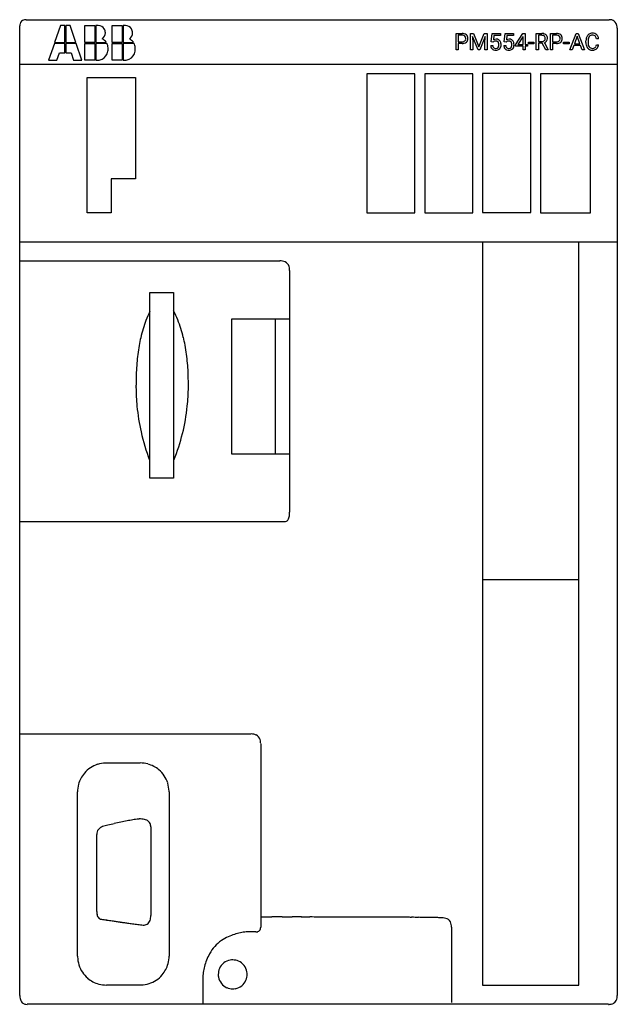
# Model space of a CAD drawing. Extents: x 0 to 82, y 0 to 135.
import ezdxf

# ---------------------------------------------------------------- set-up
doc = ezdxf.new("R2010")
doc.units = 0
doc.layers.add('DEFAULT_255_2_778', color=255, linetype='CONTINUOUS')

msp = doc.modelspace()

# ---------------------------------------------------------------- linework, layer by layer
at = {"layer": 'DEFAULT_255_2_778'}
for p, q in [((0.16, 0.98), (0.16, 133.94)), ((1.05, 134.77), (81.04, 134.77)), ((1.05, 134.77), (1.05, 134.77)), ((5.73, 133.97), (4.94, 131.66)), ((6.32, 133.97), (5.73, 133.97)), ((6.32, 131.66), (6.32, 133.97)), ((7.05, 133.97), (6.46, 133.97)), ((6.46, 133.97), (6.46, 131.66)), ((7.84, 131.66), (7.05, 133.97)), ((9.08, 133.97), (10.46, 133.97)), ((9.08, 131.66), (9.08, 133.97)), ((10.46, 133.97), (10.46, 131.66)), ((10.93, 133.97), (10.6, 133.97)), ((10.6, 133.97), (10.6, 131.66)), ((12.81, 133.97), (14.19, 133.97)), ((12.81, 131.66), (12.81, 133.97)), ((14.19, 133.97), (14.19, 131.66)), ((14.66, 133.97), (14.33, 133.97)), ((14.33, 133.97), (14.33, 131.66)), ((60.02, 130.62), (60.02, 132.87)), ((60.02, 132.87), (60.85, 132.87)), ((60.32, 132.63), (60.32, 131.74)), ((60.87, 132.63), (60.32, 132.63)), ((60.32, 132.63), (60.32, 132.63)), ((62.02, 132.87), (62.41, 132.87)), ((62.02, 130.62), (62.02, 132.87)), ((62.02, 132.87), (62.02, 132.87)), ((63.03, 130.62), (62.29, 132.44)), ((62.29, 132.44), (62.32, 131.5)), ((62.41, 132.87), (63.15, 131.03)), ((63.15, 131.03), (63.89, 132.87)), ((64, 132.45), (63.26, 130.62)), ((63.89, 132.87), (64.27, 132.87)), ((63.97, 131.5), (64, 132.45)), ((64.27, 132.87), (64.27, 130.62)), ((64.85, 131.75), (64.97, 132.87)), ((64.97, 132.87), (66.13, 132.87)), ((65.21, 132.61), (65.14, 131.99)), ((66.13, 132.61), (65.21, 132.61)), ((66.13, 132.87), (66.13, 132.61)), ((66.64, 131.75), (66.75, 132.87)), ((66.75, 132.87), (67.91, 132.87)), ((67, 132.61), (66.93, 131.99)), ((67.91, 132.61), (67, 132.61)), ((67.91, 132.87), (67.91, 132.61)), ((68.18, 131.31), (69.19, 132.87)), ((69.18, 132.42), (68.51, 131.38)), ((69.21, 132.48), (69.18, 132.42)), ((69.18, 132.42), (69.18, 132.42)), ((69.19, 132.87), (69.5, 132.87)), ((69.21, 131.38), (69.21, 132.48)), ((69.5, 132.87), (69.5, 131.38)), ((69.5, 132.87), (69.5, 132.87)), ((71.02, 130.62), (71.02, 132.87)), ((71.02, 132.87), (71.77, 132.87)), ((71.32, 132.63), (71.32, 131.77)), ((71.77, 132.63), (71.32, 132.63)), ((71.32, 132.63), (71.32, 132.63)), ((72.98, 130.62), (72.98, 132.87)), ((72.98, 132.87), (73.81, 132.87)), ((73.27, 132.63), (73.27, 131.74)), ((73.83, 132.63), (73.27, 132.63)), ((73.27, 132.63), (73.27, 132.63)), ((75.64, 130.62), (76.5, 132.87)), ((76.63, 132.51), (76.25, 131.45)), ((76.5, 132.87), (76.76, 132.87)), ((77.01, 131.45), (76.63, 132.51)), ((76.63, 132.51), (76.63, 132.51)), ((76.76, 132.87), (77.62, 130.62)), ((82.14, 133.44), (82.14, 0.98)), ((4.9, 131.52), (4.11, 129.21)), ((6.32, 131.52), (4.9, 131.52)), ((4.94, 131.66), (6.32, 131.66)), ((6.32, 130.22), (6.32, 131.52)), ((6.46, 131.66), (7.84, 131.66)), ((7.88, 131.52), (6.46, 131.52)), ((6.46, 131.52), (6.46, 130.22)), ((8.67, 129.21), (7.88, 131.52)), ((10.46, 131.66), (9.08, 131.66)), ((9.08, 131.52), (10.46, 131.52)), ((9.08, 129.21), (9.08, 131.52)), ((10.46, 131.52), (10.46, 129.21)), ((10.6, 131.66), (12.02, 131.66)), ((12.11, 131.5), (10.6, 131.5)), ((10.6, 131.5), (10.6, 129.21)), ((12.02, 131.66), (12.02, 131.66)), ((14.19, 131.66), (12.81, 131.66)), ((12.81, 131.52), (14.19, 131.52)), ((12.81, 129.21), (12.81, 131.52)), ((14.19, 131.52), (14.19, 129.21)), ((14.33, 131.66), (15.75, 131.66)), ((15.83, 131.5), (14.33, 131.5)), ((14.33, 131.5), (14.33, 129.21)), ((15.75, 131.66), (15.75, 131.66)), ((60.32, 131.74), (60.85, 131.74)), ((60.85, 131.5), (60.32, 131.5)), ((60.32, 131.5), (60.32, 130.62)), ((60.85, 131.5), (60.85, 131.5)), ((62.32, 131.5), (62.32, 130.62)), ((63.97, 130.62), (63.97, 131.5)), ((64.77, 131.21), (65.04, 131.21)), ((65.08, 131.69), (64.85, 131.75)), ((65.16, 131.75), (65.08, 131.69)), ((65.08, 131.69), (65.08, 131.69)), ((66.56, 131.21), (66.83, 131.21)), ((66.87, 131.69), (66.64, 131.75)), ((66.94, 131.75), (66.87, 131.69)), ((66.87, 131.69), (66.87, 131.69)), ((68.18, 131.14), (68.18, 131.31)), ((69.21, 131.14), (68.18, 131.14)), ((68.51, 131.38), (69.21, 131.38)), ((69.21, 130.62), (69.21, 131.14)), ((69.5, 131.38), (69.81, 131.38)), ((69.81, 131.14), (69.5, 131.14)), ((69.5, 131.14), (69.5, 130.62)), ((69.81, 131.38), (69.81, 131.14)), ((69.94, 131.46), (69.94, 131.69)), ((69.94, 131.69), (70.7, 131.69)), ((70.7, 131.46), (69.94, 131.46)), ((70.7, 131.69), (70.7, 131.46)), ((70.7, 131.69), (70.7, 131.69)), ((71.32, 131.77), (71.78, 131.77)), ((71.85, 131.53), (71.32, 131.53)), ((71.32, 131.53), (71.32, 130.62)), ((72.34, 130.62), (71.85, 131.53)), ((72.13, 131.59), (72.66, 130.64)), ((73.27, 131.74), (73.81, 131.74)), ((73.81, 131.5), (73.27, 131.5)), ((73.27, 131.5), (73.27, 130.62)), ((73.81, 131.5), (73.81, 131.5)), ((74.77, 131.46), (74.77, 131.69)), ((74.77, 131.69), (75.53, 131.69)), ((75.53, 131.46), (74.77, 131.46)), ((75.53, 131.69), (75.53, 131.46)), ((75.53, 131.69), (75.53, 131.69)), ((76.16, 131.21), (75.94, 130.62)), ((77.1, 131.21), (76.16, 131.21)), ((76.25, 131.45), (77.01, 131.45)), ((77.32, 130.62), (77.1, 131.21)), ((77.83, 131.64), (77.83, 131.86)), ((78.13, 131.85), (78.13, 131.63)), ((79.57, 132.15), (79.27, 132.15)), ((79.27, 131.33), (79.57, 131.33)), ((79.27, 131.33), (79.27, 131.33)), ((5.26, 129.21), (5.59, 130.22)), ((5.59, 130.22), (6.32, 130.22)), ((6.46, 130.22), (7.19, 130.22)), ((7.19, 130.22), (7.52, 129.21)), ((60.32, 130.62), (60.02, 130.62)), ((62.32, 130.62), (62.02, 130.62)), ((63.26, 130.62), (63.03, 130.62)), ((64.27, 130.62), (63.97, 130.62)), ((69.5, 130.62), (69.21, 130.62)), ((71.32, 130.62), (71.02, 130.62)), ((72.66, 130.62), (72.34, 130.62)), ((72.34, 130.62), (72.34, 130.62)), ((72.66, 130.64), (72.66, 130.62)), ((73.27, 130.62), (72.98, 130.62)), ((75.94, 130.62), (75.64, 130.62)), ((77.62, 130.62), (77.32, 130.62)), ((77.32, 130.62), (77.32, 130.62)), ((0.14, 128.68), (82.14, 128.68)), ((4.11, 129.21), (5.26, 129.21)), ((7.52, 129.21), (8.67, 129.21)), ((10.46, 129.21), (9.08, 129.21)), ((10.6, 129.21), (10.88, 129.21)), ((10.6, 129.21), (10.6, 129.21)), ((14.19, 129.21), (12.81, 129.21)), ((14.33, 129.21), (14.61, 129.21)), ((14.33, 129.21), (14.33, 129.21)), ((54.38, 127.36), (47.77, 127.36)), ((47.77, 127.36), (47.77, 108.3)), ((54.38, 108.3), (54.38, 127.36)), ((62.32, 127.36), (55.71, 127.36)), ((55.71, 127.36), (55.71, 108.3)), ((62.32, 108.3), (62.32, 127.36)), ((70.26, 127.37), (63.64, 127.37)), ((63.64, 127.37), (63.64, 108.31)), ((70.26, 108.31), (70.26, 127.37)), ((78.44, 127.36), (71.58, 127.36)), ((71.58, 127.36), (71.58, 108.3)), ((78.44, 108.3), (78.44, 127.36)), ((9.4, 126.83), (16.02, 126.83)), ((9.4, 108.3), (9.4, 126.83)), ((16.02, 126.83), (16.02, 112.93)), ((16.02, 112.93), (12.71, 112.93)), ((12.71, 112.93), (12.71, 108.3)), ((12.71, 108.3), (9.4, 108.3)), ((47.77, 108.3), (54.38, 108.3)), ((55.71, 108.3), (62.32, 108.3)), ((63.64, 108.31), (70.26, 108.31)), ((71.58, 108.3), (78.44, 108.3)), ((0.14, 104.33), (82.14, 104.33)), ((63.64, 104.33), (63.64, 2.41)), ((76.87, 2.41), (76.87, 104.33)), ((0.14, 101.69), (35.85, 101.69)), ((37.18, 100.39), (37.18, 67.24)), ((17.99, 97.34), (21.27, 97.34)), ((17.99, 71.9), (17.99, 97.34)), ((21.27, 97.34), (21.27, 71.9)), ((29.24, 93.74), (37.17, 93.74)), ((29.24, 75.21), (29.24, 93.74)), ((35.19, 93.74), (35.19, 75.21)), ((37.17, 93.74), (37.17, 75.21)), ((37.17, 75.21), (29.24, 75.21)), ((21.27, 71.9), (17.99, 71.9)), ((36.51, 65.94), (0.14, 65.94)), ((63.64, 58), (76.87, 58)), ((0.14, 36.83), (31.88, 36.83)), ((33.21, 35.5), (33.21, 10.36)), ((12.05, 32.86), (16.67, 32.86)), ((8.08, 6.38), (8.08, 28.89)), ((20.64, 28.89), (20.64, 6.38)), ((10.72, 12.47), (10.72, 23.06)), ((11.52, 24.12), (11.52, 24.12)), ((18.13, 24.12), (18.13, 11.94)), ((32.55, 9.69), (31.22, 9.69)), ((59.39, 10.35), (59.39, 0.03)), ((25.27, 3.74), (25.27, -0.23)), ((27.39, 3.87), (27.39, 3.87)), ((16.67, 2.41), (12.05, 2.41)), ((63.64, 2.41), (76.87, 2.41)), ((80.93, -0.23), (1.16, -0.23))]:
    msp.add_line(p, q, dxfattribs=at)
for centre, radius, start, end in [((1.34, 133.95), 1.17, 166.5112, 180.627), ((0.86, 134.07), 0.676, 135.3635, 167.1634), ((0.86, 134.04), 0.703, 105.3059, 133.6456), ((1.01, 133.55), 1.22, 92.3852, 105.8765), ((1.05, 133.03), 1.74, 89.9616, 92.9366), ((10.93, 133.02), 0.952, 30.1468, 89.8772), ((14.66, 133.02), 0.952, 30.1468, 89.8772), ((81.05, 133.32), 1.45, 77.2425, 90.4993), ((81.19, 133.87), 0.88, 26.7667, 78.3104), ((80.81, 133.67), 1.31, 12.4275, 27.0073), ((80.07, 133.5), 2.07, 3.1148, 12.5988), ((10.86, 132.97), 1.04, 306.9758, 359.5771), ((10.85, 132.97), 1.05, 359.7318, 30.4964), ((14.59, 132.97), 1.04, 306.9758, 359.5771), ((14.58, 132.97), 1.05, 359.7318, 30.4964), ((60.87, 131.77), 1.1, 75.2686, 90.6618), ((60.86, 131.89), 0.744, 82.9752, 88.8902), ((60.91, 132.16), 0.467, 47.5841, 84.7511), ((60.97, 132.16), 0.699, 48.4826, 75.403), ((60.94, 132.21), 0.403, 37.8656, 46.5163), ((60.91, 132.2), 0.439, 357.9643, 36.6279), ((61.01, 132.21), 0.637, 359.1891, 47.9223), ((71.78, 131.61), 1.27, 77.7819, 90.5641), ((71.77, 131.82), 0.805, 80.2001, 89.9502), ((71.85, 132.18), 0.446, 49.6059, 81.6233), ((71.9, 132.14), 0.723, 53.1775, 78.2853), ((71.9, 132.26), 0.346, 27.4738, 48.2986), ((71.78, 132.21), 0.475, 358.378, 26.08), ((71.97, 132.25), 0.593, 49.8264, 52.2445), ((71.98, 132.27), 0.575, 6.7582, 49.2321), ((71.64, 132.2), 0.921, 359.7891, 8.3791), ((73.82, 131.77), 1.1, 75.2686, 90.6618), ((73.81, 131.89), 0.744, 82.9752, 88.8902), ((73.86, 132.16), 0.467, 47.5841, 84.7511), ((73.93, 132.16), 0.699, 48.4826, 75.403), ((73.9, 132.21), 0.403, 37.8656, 46.5163), ((73.86, 132.2), 0.439, 357.9643, 36.6279), ((73.96, 132.21), 0.637, 359.1891, 47.9223), ((78.94, 131.95), 1.1, 154.8949, 164.5466), ((78.71, 132.07), 0.842, 122.2453, 155.7845), ((78.88, 132.01), 0.735, 143.4256, 167.1268), ((78.72, 132.03), 0.88, 89.9993, 121.2359), ((78.72, 132.13), 0.533, 87.5917, 142.9055), ((78.74, 131.77), 1.14, 89.9981, 91.0604), ((78.75, 131.92), 0.989, 72.2237, 90.7589), ((78.74, 131.89), 0.767, 82.4524, 90.1918), ((78.8, 132.2), 0.458, 48.1819, 84.1396), ((78.83, 132.18), 0.715, 47.3423, 71.8466), ((78.77, 132.2), 0.473, 20.7402, 45.7413), ((78.33, 132.03), 0.946, 7.442, 21.1994), ((78.78, 132.14), 0.781, 12.5405, 46.6291), ((78.43, 132.04), 1.14, 5.5739, 13.6036), ((79.27, 133.44), 2.88, 359.9421, 3.3996), ((10.73, 130.75), 1.58, 35.3505, 61.6617), ((11.13, 130.94), 1.13, 23.6228, 29.7619), ((10.63, 130.76), 1.66, 359.1685, 22.4347), ((14.46, 130.75), 1.58, 35.3607, 61.6303), ((14.86, 130.94), 1.13, 23.6518, 29.802), ((14.36, 130.76), 1.65, 359.1638, 22.4595), ((60.87, 132.45), 0.705, 268.9615, 287.2898), ((60.85, 133.13), 1.63, 269.9983, 270.3557), ((60.87, 132.72), 1.22, 269.7532, 283.1704), ((60.95, 132.17), 0.41, 287.6767, 310.9046), ((60.99, 132.21), 0.696, 282.627, 309.9166), ((60.96, 132.14), 0.386, 312.5717, 356.976), ((60.71, 132.18), 0.64, 354.6344, 0.092), ((61.08, 132.1), 0.559, 310.7245, 339.1154), ((60.87, 132.17), 0.777, 339.7713, 0.9895), ((60.74, 132.19), 0.907, 359.9957, 1.2179), ((65.7, 131.29), 0.927, 185.1128, 189.8267), ((65.41, 131.23), 0.637, 188.2675, 228.1794), ((65.58, 131.27), 0.536, 186.3894, 210.3483), ((65.42, 131.19), 0.361, 211.5121, 228.3768), ((65.51, 131.36), 0.729, 89.0421, 120.0088), ((65.37, 131.47), 0.351, 110.1672, 127.2752), ((65.44, 131.26), 0.578, 88.7587, 109.2414), ((65.47, 131.42), 0.419, 42.158, 92.3592), ((65.5, 131.21), 0.386, 267.2317, 319.7855), ((65.54, 131.4), 0.694, 64.7185, 91.1686), ((65.45, 131.4), 0.446, 25.4722, 41.9243), ((65.4, 131.27), 0.498, 321.415, 353.0078), ((65.57, 131.5), 0.584, 41.3535, 63.6642), ((65.31, 131.35), 0.591, 358.6804, 24.3729), ((65.06, 131.33), 0.846, 351.6222, 0.2497), ((65.52, 131.23), 0.656, 317.0905, 343.0169), ((65.47, 131.42), 0.712, 8.7427, 40.8535), ((65.22, 131.32), 0.975, 343.2259, 0.7676), ((65.08, 131.34), 1.11, 359.7142, 9.7231), ((67.48, 131.29), 0.927, 185.1128, 189.8267), ((67.2, 131.23), 0.637, 188.2675, 228.1794), ((67.36, 131.27), 0.536, 186.3894, 210.3483), ((67.21, 131.19), 0.361, 211.5121, 228.3768), ((67.29, 131.36), 0.729, 89.0421, 120.0088), ((67.15, 131.47), 0.351, 110.1672, 127.2752), ((67.22, 131.26), 0.578, 88.7587, 109.2414), ((67.25, 131.42), 0.419, 42.158, 92.3592), ((67.28, 131.21), 0.386, 267.2317, 319.7855), ((67.32, 131.4), 0.694, 64.7185, 91.1686), ((67.23, 131.4), 0.446, 25.4722, 41.9243), ((67.18, 131.27), 0.498, 321.415, 353.0078), ((67.36, 131.5), 0.584, 41.3535, 63.6642), ((67.1, 131.35), 0.591, 358.6804, 24.3729), ((66.84, 131.33), 0.846, 351.6222, 0.2497), ((67.26, 131.42), 0.712, 8.7427, 40.8535), ((67.31, 131.23), 0.656, 317.0905, 343.0169), ((67, 131.32), 0.975, 343.2259, 0.7676), ((66.86, 131.34), 1.11, 359.7142, 9.7231), ((71.79, 132.38), 0.602, 268.7346, 292.3055), ((71.85, 132.21), 0.423, 293.3227, 311.1615), ((71.87, 132.18), 0.388, 311.3943, 2.3753), ((71.9, 132.24), 0.68, 289.6148, 323.2992), ((71.95, 132.18), 0.608, 324.3083, 1.2234), ((73.82, 132.45), 0.705, 268.9615, 287.2898), ((73.81, 133.13), 1.63, 269.9983, 270.3557), ((73.82, 132.72), 1.22, 269.7532, 283.1704), ((73.91, 132.17), 0.41, 287.6767, 310.9046), ((73.95, 132.21), 0.696, 282.627, 309.9166), ((73.91, 132.14), 0.386, 312.5717, 356.976), ((73.66, 132.18), 0.64, 354.6344, 0.092), ((74.03, 132.1), 0.559, 310.7245, 339.1154), ((73.82, 132.17), 0.777, 339.7713, 0.9895), ((73.69, 132.19), 0.907, 359.9957, 1.2179), ((79.25, 131.87), 1.41, 164.9576, 180.535), ((79.36, 131.63), 1.53, 179.5288, 192.6105), ((78.84, 131.51), 0.993, 192.2179, 219.4883), ((79.43, 131.88), 1.3, 166.6564, 179.1235), ((79.93, 131.85), 1.8, 178.5757, 180.0093), ((79.47, 131.62), 1.34, 179.4522, 192.2334), ((78.94, 131.5), 0.798, 191.9151, 214.4967), ((78.7, 131.33), 0.496, 214.191, 272.2102), ((78.8, 131.27), 0.442, 311.8922, 339.2864), ((78.33, 131.47), 0.955, 338.4551, 351.5682), ((77.91, 131.55), 1.38, 350.8219, 351.1536), ((78.83, 131.33), 0.725, 311.2698, 335.4923), ((78.57, 131.44), 1.01, 335.8413, 354.0892), ((10.79, 130.69), 1.49, 296.2538, 350.5435), ((10.63, 130.74), 1.65, 349.8772, 0.0368), ((9.78, 130.74), 2.51, 0.0081, 0.0405), ((14.51, 130.69), 1.49, 296.2529, 350.5521), ((14.36, 130.74), 1.65, 349.8818, 0.037), ((13.51, 130.74), 2.51, 0.0081, 0.0405), ((65.4, 131.23), 0.63, 228.7406, 247.973), ((65.46, 131.4), 0.814, 248.714, 270.9568), ((65.45, 131.24), 0.414, 229.8685, 269.1288), ((65.48, 131.46), 0.643, 267.029, 270.0267), ((65.48, 131.57), 0.982, 269.7999, 278.3099), ((65.55, 131.23), 0.633, 276.9168, 316.2353), ((67.19, 131.23), 0.63, 228.7399, 247.9686), ((67.25, 131.4), 0.814, 248.7095, 270.9561), ((67.23, 131.24), 0.414, 229.8685, 269.1288), ((67.26, 131.46), 0.643, 267.029, 270.0267), ((67.26, 131.57), 0.983, 269.7999, 278.3077), ((67.33, 131.23), 0.633, 276.9122, 316.2326), ((78.68, 131.37), 0.784, 219.5048, 244.3649), ((78.7, 131.45), 0.866, 245.3811, 270.9624), ((78.73, 131.6), 0.767, 269.0516, 286.0752), ((78.72, 131.77), 1.18, 269.7398, 279.5055), ((78.8, 131.38), 0.781, 278.593, 310.4874), ((78.82, 131.28), 0.433, 286.2681, 309.688), ((10.81, 130.69), 1.49, 272.7569, 295.5675), ((14.53, 130.69), 1.49, 272.7542, 295.5642), ((35.87, 99.54), 2.16, 80.679, 90.3424), ((36, 100.3), 1.38, 65.6416, 80.8675), ((36.16, 100.67), 0.978, 15.7673, 65.5301), ((35.55, 100.46), 1.62, 4.2975, 16.9848), ((34.89, 100.4), 2.28, 359.912, 4.668), ((31.98, 88.04), 15.52, 154.3899, 159.2377), ((7.95, 88.04), 14.96, 21.8112, 27.0787), ((33.72, 87.38), 17.38, 159.2301, 163.2604), ((6.29, 87.37), 16.75, 17.5748, 21.8214), ((35.79, 86.75), 19.54, 163.2597, 166.9549), ((4.32, 86.74), 18.81, 13.7637, 17.5768), ((38.08, 86.22), 21.89, 166.943, 169.7989), ((2.12, 86.2), 21.09, 10.7494, 13.7743), ((40.63, 85.76), 24.49, 169.8022, 172.6733), ((-0.4, 85.72), 23.65, 7.7099, 10.7457), ((43.61, 85.37), 27.49, 172.6689, 175.1609), ((-3.36, 85.32), 26.63, 5.0854, 7.7147), ((50.49, 84.93), 34.38, 177.5339, 179.4156), ((46.95, 85.09), 30.84, 175.1612, 177.5412), ((-6.58, 85.03), 29.87, 2.744, 5.0884), ((-10.09, 84.86), 33.38, 0.6475, 2.7466), ((52.86, 84.9), 36.75, 179.4017, 180.0016), ((-12.62, 84.82), 35.91, 359.998, 0.6644), ((53.91, 84.9), 37.8, 180.0008, 180.4016), ((54.77, 84.91), 38.67, 180.4017, 180.7965), ((46.1, 84.64), 30, 180.5131, 185.4637), ((-4.84, 84.64), 28.13, 354.1734, 359.453), ((-13.64, 84.82), 36.93, 359.6495, 359.9994), ((-14.37, 84.83), 37.66, 359.3041, 359.6494), ((44.53, 84.48), 28.42, 185.457, 192.6756), ((-3.29, 84.46), 26.57, 337.7274, 354.2076), ((43.99, 84.37), 27.87, 192.6991, 200.9888), ((36.3, 66.64), 0.802, 320.4729, 338.8073), ((35.67, 66.89), 1.47, 338.4181, 348.8307), ((34.62, 67.1), 2.55, 348.6658, 355.5206), ((33.06, 67.23), 4.11, 355.4267, 0.1672), ((36.53, 66.45), 0.503, 268.3268, 320.2752), ((31.9, 34.71), 2.12, 80.4948, 90.3489), ((32.03, 35.45), 1.36, 65.2026, 80.678), ((32.18, 35.8), 0.987, 16.4544, 64.9755), ((31.58, 35.58), 1.63, 4.9603, 17.642), ((30.88, 35.51), 2.33, 359.8855, 5.3), ((12.04, 28.9), 3.96, 107.8308, 139.5783), ((12.04, 28.87), 3.98, 91.6628, 107.7702), ((12.05, 28.77), 4.08, 89.9989, 91.7123), ((16.68, 28.86), 4, 74.9591, 90.0542), ((16.69, 28.9), 3.95, 49.5322, 74.9125), ((12.03, 28.9), 3.95, 139.5325, 164.9121), ((16.68, 28.9), 3.96, 17.8298, 49.5778), ((12.08, 28.89), 4, 164.9587, 180.0541), ((16.66, 28.89), 3.98, 1.6627, 17.7695), ((16.56, 28.89), 4.08, 359.999, 1.712), ((26.52, -30.84), 56.98, 104.5281, 105.2721), ((24.72, -23.88), 49.78, 103.466, 104.5346), ((22.97, -16.56), 42.26, 102.2184, 103.4694), ((21.55, -9.96), 35.5, 100.8461, 102.2199), ((20.43, -4.1), 29.54, 99.2489, 100.8504), ((19.58, 1.08), 24.29, 97.4428, 99.2522), ((19.23, 3.72), 21.62, 97.1333, 97.4127), ((16.55, 21.25), 3.93, 84.7375, 90.1685), ((16.68, 22.58), 2.59, 76.9929, 84.833), ((16.9, 23.51), 1.64, 65.4401, 77.1376), ((17.16, 24.07), 1.02, 45.0883, 65.7397), ((17.26, 24.19), 0.861, 6.8238, 44.0426), ((11.99, 23.07), 1.26, 163.8837, 180.5978), ((11.69, 23.15), 0.962, 118.7508, 163.378), ((11.99, 22.68), 1.52, 108.0773, 119.8458), ((16.88, 24.12), 1.25, 359.8372, 7.9113), ((13.42, 12.47), 2.7, 179.9901, 181.3271), ((12.73, 12.44), 2.01, 180.9818, 189.7964), ((11.92, 12.3), 1.18, 189.5732, 203.5725), ((11.44, 12.07), 0.65, 202.1909, 251.1792), ((11.5, 12.31), 0.896, 252.0182, 270.8248), ((19.26, 57.89), 47.12, 260.5447, 260.8713), ((22.03, 75.13), 64.57, 260.8695, 261.1341), ((25.67, 98.49), 88.22, 261.135, 261.393), ((30.14, 128.01), 118.07, 261.3905, 261.5793), ((35.66, 165.3), 155.77, 261.5801, 261.7723), ((42.76, 214.39), 205.37, 261.7714, 261.9287), ((49.94, 264.95), 256.44, 261.9271, 262.0305), ((57.47, 318.72), 310.74, 262.0307, 262.1346), ((67.19, 389.11), 381.79, 262.1349, 262.2384), ((78.78, 474.09), 467.56, 262.2381, 262.327), ((17.2, 11.49), 0.852, 281.2205, 321.58), ((17.03, 11.6), 1.05, 322.5078, 341.9558), ((16.42, 11.8), 1.7, 341.6756, 352.9779), ((15.46, 11.93), 2.67, 352.8231, 0.2562), ((33.22, -9366.79), 9378.52, 89.99072, 90.000066), ((33.35, -8517.64), 8529.38, 89.981066, 89.99071), ((33.62, -7723.39), 7735.12, 89.971085, 89.981065), ((33.97, -7028.92), 7040.66, 89.960797, 89.971087), ((34.4, -6397.87), 6409.6, 89.950178, 89.960785), ((34.9, -5823.16), 5834.9, 89.939224, 89.950159), ((35.47, -5277.88), 5289.62, 89.92789, 89.93921), ((36.1, -4779.65), 4791.39, 89.91618, 89.92791), ((36.72, -4359.62), 4371.35, 89.90415, 89.91621), ((37.36, -3973), 3984.73, 89.89171, 89.90413), ((38.07, -3600.41), 3612.15, 89.87884, 89.8917), ((38.76, -3271.84), 3283.57, 89.86556, 89.87884), ((39.63, -2903.32), 2915.05, 89.84483, 89.86572), ((40.7, -2509.22), 2520.95, 89.82292, 89.84486), ((41.73, -2176.63), 2188.36, 89.79997, 89.82293), ((42.84, -1859.96), 1871.68, 89.77172, 89.80006), ((44, -1569.35), 1581.07, 89.74174, 89.77172), ((45.17, -1308.73), 1320.46, 89.7059, 89.74186), ((46.35, -1079.24), 1090.96, 89.667, 89.70591), ((47.47, -886.28), 898, 89.62543, 89.66699), ((48.51, -727.94), 739.65, 89.5811, 89.62545), ((49.46, -597.39), 609.1, 89.53384, 89.58116), ((50.33, -491.32), 503.02, 89.4835, 89.5338), ((51.13, -402.02), 413.73, 89.4297, 89.4835), ((52.03, -313.04), 324.73, 89.342, 89.4309), ((52.98, -229.99), 241.68, 89.2439, 89.342), ((53.89, -161.61), 173.3, 89.1067, 89.2455), ((54.75, -106.13), 117.8, 88.9385, 89.1076), ((55.48, -67.21), 78.88, 88.7454, 88.9387), ((56.05, -41.21), 52.88, 88.5249, 88.7457), ((56.59, -20.31), 31.97, 88.131, 88.5366), ((57.13, -3.86), 15.51, 87.452, 88.1529), ((57.56, 5.73), 5.91, 86.2232, 87.5012), ((57.87, 10.2), 1.43, 83.0956, 86.5135), ((58.04, 11.54), 0.0742, 62.8216, 89.3319), ((58.07, 11.61), 0.00152, 1.3691, 36.1375), ((58.08, 9.38), 2.23, 81.0051, 90.3307), ((58.22, 10.18), 1.42, 66.6716, 81.1845), ((58.4, 10.6), 0.957, 16.7185, 66.9495), ((57.86, 10.42), 1.53, 4.3277, 17.6148), ((91.35, 567.43), 561.74, 262.3267, 262.4011), ((17.08, 11.98), 1.36, 269.5617, 282.1585), ((32.13, 1.28), 8.46, 101.6486, 107.3709), ((32.46, -0.31), 10.08, 97.0636, 101.6658), ((32.55, 10.99), 1.29, 269.9976, 270.8373), ((32.56, 10.61), 0.92, 270.0476, 285.904), ((32.69, 10.22), 0.504, 285.0204, 347.3411), ((32.24, 10.34), 0.969, 345.8288, 0.7325), ((57.25, 10.35), 2.14, 359.9129, 4.722), ((30.98, 3.99), 5.5, 124.969, 150.4447), ((31.28, 3.54), 6.04, 114.6021, 124.8755), ((31.73, 2.57), 7.1, 107.3507, 114.6337), ((12.16, 6.38), 4.08, 179.9989, 181.7123), ((12.06, 6.38), 3.98, 181.6628, 197.7702), ((16.64, 6.38), 4, 344.9594, 0.0542), ((32.97, 3.04), 7.71, 158.911, 165.5526), ((31.83, 3.48), 6.48, 150.2748, 158.9326), ((29.37, 3.88), 1.98, 99.9309, 156.451), ((29.37, 3.84), 2.01, 89.9726, 99.8672), ((29.38, 3.87), 1.98, 66.4686, 90.0987), ((29.37, 3.87), 1.98, 10.2353, 66.4047), ((12.04, 6.37), 3.96, 197.8308, 229.5783), ((16.69, 6.37), 3.95, 319.5333, 344.9129), ((35.74, 2.43), 10.55, 170.7156, 172.8964), ((34.44, 2.66), 9.23, 165.5319, 170.778), ((29.38, 3.87), 1.99, 156.4981, 180.0995), ((29.34, 3.87), 2.01, 359.971, 10.1848), ((12.03, 6.36), 3.95, 229.5325, 254.9121), ((16.68, 6.37), 3.96, 287.8303, 319.5789), ((29.4, 3.87), 2.01, 179.9712, 190.1525), ((29.37, 3.86), 1.98, 190.2034, 246.4038), ((29.38, 3.86), 1.98, 279.929, 336.4484), ((29.37, 3.87), 1.99, 336.4964, 0.0993), ((12.04, 6.41), 4, 254.9587, 270.0541), ((16.67, 6.5), 4.08, 269.9989, 271.747), ((16.68, 6.4), 3.98, 271.698, 287.77), ((29.37, 3.87), 1.98, 246.4675, 270.0984), ((29.37, 3.9), 2.01, 269.9726, 279.8663), ((2.99, 0.98), 2.82, 179.9858, 181.6562), ((2.3, 0.95), 2.13, 181.3511, 190.0839), ((1.5, 0.8), 1.32, 189.8746, 203.7879), ((1.02, 0.58), 0.797, 202.8271, 256.2754), ((81.2, 0.71), 0.905, 286.6513, 332.9635), ((80.91, 0.84), 1.22, 333.4567, 350.3041), ((80.21, 0.97), 1.93, 350.0761, 0.3791), ((1.14, 1.02), 1.26, 255.7909, 270.596), ((80.93, 1.91), 2.15, 269.8995, 274.9594), ((81, 1.27), 1.5, 274.5675, 287.7428)]:
    msp.add_arc(centre, radius, start, end, dxfattribs=at)

doc.saveas('drawing.dxf')
